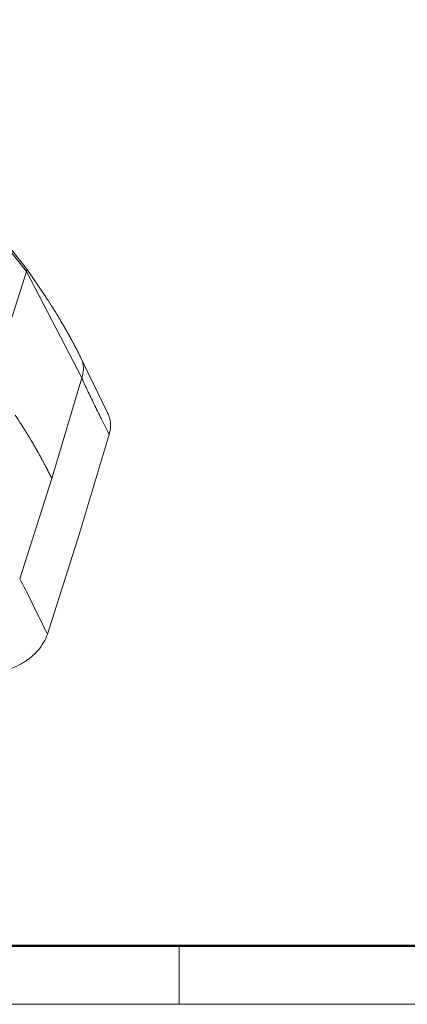
# Model space of a CAD drawing. Units: millimetres. Extents: x 1178 to 1713, y 342 to 720.
# Drawn here: x 1340 to 1381, y 342 to 448 of the extents above; entities that cross this region are included whole.
import ezdxf

# ---------------------------------------------------------------- set-up
doc = ezdxf.new("R2010")
doc.units = ezdxf.units.MM
doc.header["$LTSCALE"] = 65.395
doc.layers.get('0').update_dxf_attribs({"linetype": 'CONTINUOUS', "lineweight": 30})
doc.layers.add('Dim', color=3, linetype='CONTINUOUS', lineweight=15)
doc.layers.add('图框', color=7, linetype='CONTINUOUS', lineweight=20)

# ---------------------------------------------------------------- blocks, each defined once
blk = doc.blocks.new('A4图框-NEW')
at = {"layer": '图框', "lineweight": 50}
blk.add_line((836.855, 484.035), (1126.929, 484.035), dxfattribs=at)
at = {"layer": '图框', "color": 6}
blk.add_line((932.483, 484.035), (932.483, 480.535), dxfattribs=at)
at = {"layer": '图框', "color": 1, "lineweight": 18}
blk.add_line((833.413, 480.535), (1130.412, 480.535), dxfattribs=at)

msp = doc.modelspace()

# ---------------------------------------------------------------- linework, layer by layer
at = {"lineweight": 9}
for p, q in [((1319.105, 448.219), (1340.358, 421.306)), ((1340.287, 421.086), (1319.162, 447.781)), ((1340.358, 421.306), (1332.028, 395.123)), ((1346.065, 411.965), (1346.206, 411.693)), ((1346.206, 411.693), (1346.07, 411.999)), ((1346.259, 409.61), (1343.026, 398.788)), ((1345.985, 392.758), (1349.197, 403.507)), ((1343.026, 398.788), (1339.571, 387.967)), ((1342.556, 382.017), (1345.985, 392.758))]:
    msp.add_line(p, q, dxfattribs=at)
msp.add_lwpolyline([(1349.061, 405.798), (1348.014, 407.932), (1347.002, 409.997), (1346.206, 411.693)], dxfattribs=at)
for points, knots in [([(1346.206, 411.693), (1346.174, 411.757), (1346.109, 411.886), (1346.028, 412.046), (1345.963, 412.175), (1345.915, 412.271), (1345.866, 412.368), (1345.818, 412.464), (1345.777, 412.544), (1345.745, 412.609), (1345.725, 412.649), (1345.709, 412.681), (1345.698, 412.701), (1345.691, 412.715), (1345.687, 412.724), (1345.682, 412.733), (1345.675, 412.745), (1345.665, 412.764), (1345.652, 412.789), (1345.632, 412.827), (1345.606, 412.875), (1345.575, 412.933), (1345.534, 413.01), (1345.483, 413.107), (1345.422, 413.222), (1345.36, 413.338), (1345.299, 413.454), (1345.237, 413.569), (1345.186, 413.666), (1345.145, 413.743), (1345.114, 413.8), (1345.088, 413.849), (1345.068, 413.887), (1345.055, 413.911), (1345.045, 413.931), (1345.038, 413.943), (1345.033, 413.952), (1345.029, 413.961), (1345.021, 413.975), (1345.009, 413.995), (1344.991, 414.027), (1344.969, 414.067), (1344.933, 414.131), (1344.888, 414.211), (1344.834, 414.308), (1344.762, 414.436), (1344.69, 414.565), (1344.618, 414.693), (1344.573, 414.773), (1344.537, 414.837), (1344.515, 414.877), (1344.497, 414.91), (1344.483, 414.934), (1344.472, 414.954), (1344.464, 414.968), (1344.459, 414.976), (1344.456, 414.982), (1344.452, 414.989), (1344.446, 414.999), (1344.436, 415.015), (1344.422, 415.04), (1344.405, 415.068), (1344.382, 415.107), (1344.354, 415.155), (1344.309, 415.232), (1344.252, 415.328), (1344.161, 415.482), (1344.071, 415.636), (1343.98, 415.79), (1343.912, 415.905), (1343.855, 416.001), (1343.81, 416.078), (1343.782, 416.126), (1343.759, 416.165), (1343.745, 416.189), (1343.735, 416.206), (1343.73, 416.215), (1343.724, 416.223), (1343.718, 416.233), (1343.708, 416.249), (1343.696, 416.269), (1343.676, 416.301), (1343.652, 416.341), (1343.622, 416.389), (1343.582, 416.453), (1343.533, 416.533), (1343.474, 416.629), (1343.414, 416.725), (1343.355, 416.821), (1343.296, 416.917), (1343.246, 416.997), (1343.207, 417.062), (1343.177, 417.11), (1343.152, 417.15), (1343.132, 417.182), (1343.12, 417.202), (1343.11, 417.218), (1343.104, 417.228), (1343.1, 417.235), (1343.097, 417.239), (1343.094, 417.244), (1343.09, 417.25), (1343.08, 417.265), (1343.066, 417.287), (1343.046, 417.317), (1343.027, 417.347), (1343.001, 417.387), (1342.956, 417.457), (1342.892, 417.556), (1342.814, 417.676), (1342.737, 417.795), (1342.66, 417.914), (1342.557, 418.074), (1342.428, 418.273), (1342.325, 418.432), (1342.273, 418.512)], [0, 0, 0, 0, 0.2158758, 0.4317516, 0.5396895, 0.6476274, 0.7555653, 0.8635032, 0.9714411, 1.02541, 1.079379, 1.1063635, 1.1333479, 1.1468402, 1.1540662, 1.1622532, 1.1786273, 1.1950013, 1.2277494, 1.2604976, 1.3259938, 1.39149, 1.4569863, 1.5879787, 1.7189712, 1.8499637, 1.9809562, 2.1119486, 2.2429411, 2.3084373, 2.3739336, 2.4394298, 2.4721779, 2.504926, 2.5213001, 2.5376742, 2.5458612, 2.5531897, 2.5669894, 2.5945888, 2.6221882, 2.677387, 2.7325858, 2.8429834, 2.953381, 3.0637786, 3.2845739, 3.3949715, 3.5053691, 3.5605679, 3.6157667, 3.6433661, 3.6709655, 3.6985649, 3.7123646, 3.7192645, 3.7261643, 3.7345377, 3.7429111, 3.7596578, 3.7931512, 3.8266447, 3.8601382, 3.9271251, 3.994112, 4.1280858, 4.2620597, 4.5300074, 4.6639812, 4.797955, 4.9319289, 4.9989158, 5.0659027, 5.0993962, 5.1328896, 5.1496364, 5.1575704, 5.1646268, 5.1787396, 5.1928524, 5.221078, 5.2493036, 5.3057548, 5.3622061, 5.4186573, 5.5315597, 5.6444622, 5.7573646, 5.8702671, 5.9831695, 6.096072, 6.1525232, 6.2089744, 6.2654256, 6.2936512, 6.3218768, 6.3359897, 6.3501025, 6.3571589, 6.3609928, 6.3654389, 6.3743312, 6.3832234, 6.4187923, 6.4543612, 6.4899301, 6.525499, 6.5966368, 6.7389123, 6.8811879, 7.0234635, 7.1657391, 7.3080147, 7.5925658, 7.877117, 7.877117, 7.877117, 7.877117]), ([(1346.206, 411.693), (1346.252, 411.591), (1346.393, 411.213), (1346.479, 410.495), (1346.358, 409.9), (1346.259, 409.61)], [0, 0, 0, 0, 0.3358888, 1.2069723, 2.1267088, 2.1267088, 2.1267088, 2.1267088]), ([(1349.195, 403.503), (1348.911, 404.083), (1348.369, 405.188), (1347.591, 406.77), (1346.882, 408.218), (1346.455, 409.154), (1346.259, 409.61)], [0, 0, 0, 0, 1.9401642, 3.692069, 5.2872085, 6.7772572, 6.7772572, 6.7772572, 6.7772572]), ([(1343.026, 398.788), (1342.993, 398.853), (1342.929, 398.981), (1342.848, 399.142), (1342.783, 399.27), (1342.735, 399.367), (1342.686, 399.463), (1342.637, 399.56), (1342.597, 399.64), (1342.565, 399.704), (1342.544, 399.744), (1342.528, 399.777), (1342.518, 399.797), (1342.511, 399.811), (1342.507, 399.819), (1342.502, 399.829), (1342.495, 399.841), (1342.485, 399.86), (1342.472, 399.884), (1342.452, 399.923), (1342.426, 399.971), (1342.395, 400.029), (1342.354, 400.106), (1342.303, 400.202), (1342.241, 400.318), (1342.18, 400.433), (1342.118, 400.549), (1342.057, 400.665), (1342.005, 400.761), (1341.964, 400.838), (1341.934, 400.896), (1341.908, 400.944), (1341.887, 400.983), (1341.875, 401.007), (1341.864, 401.026), (1341.858, 401.038), (1341.853, 401.048), (1341.848, 401.056), (1341.84, 401.07), (1341.829, 401.09), (1341.811, 401.122), (1341.789, 401.163), (1341.753, 401.227), (1341.708, 401.307), (1341.654, 401.403), (1341.582, 401.532), (1341.51, 401.66), (1341.438, 401.788), (1341.393, 401.869), (1341.357, 401.933), (1341.334, 401.973), (1341.316, 402.005), (1341.303, 402.029), (1341.291, 402.049), (1341.284, 402.063), (1341.279, 402.071), (1341.276, 402.078), (1341.271, 402.085), (1341.266, 402.094), (1341.256, 402.111), (1341.242, 402.135), (1341.225, 402.164), (1341.202, 402.202), (1341.174, 402.25), (1341.128, 402.327), (1341.072, 402.424), (1340.981, 402.578), (1340.89, 402.731), (1340.8, 402.885), (1340.732, 403.001), (1340.675, 403.097), (1340.63, 403.174), (1340.601, 403.222), (1340.579, 403.261), (1340.565, 403.285), (1340.555, 403.301), (1340.549, 403.31), (1340.544, 403.319), (1340.538, 403.329), (1340.528, 403.345), (1340.516, 403.365), (1340.496, 403.397), (1340.471, 403.437), (1340.442, 403.485), (1340.402, 403.549), (1340.353, 403.629), (1340.293, 403.725), (1340.234, 403.821), (1340.175, 403.917), (1340.115, 404.013), (1340.066, 404.093), (1340.026, 404.157), (1339.997, 404.205), (1339.972, 404.245), (1339.952, 404.277), (1339.94, 404.297), (1339.93, 404.313), (1339.924, 404.323), (1339.919, 404.33), (1339.917, 404.335), (1339.913, 404.339), (1339.909, 404.346), (1339.9, 404.361), (1339.885, 404.383), (1339.866, 404.413), (1339.847, 404.443), (1339.821, 404.482), (1339.776, 404.552), (1339.711, 404.652), (1339.634, 404.771), (1339.557, 404.891), (1339.479, 405.01), (1339.376, 405.169), (1339.248, 405.368), (1339.145, 405.528), (1339.093, 405.607)], [0, 0, 0, 0, 0.2158758, 0.4317516, 0.5396895, 0.6476274, 0.7555653, 0.8635032, 0.9714411, 1.02541, 1.079379, 1.1063635, 1.1333479, 1.1468402, 1.1540662, 1.1622532, 1.1786273, 1.1950013, 1.2277494, 1.2604976, 1.3259938, 1.39149, 1.4569863, 1.5879787, 1.7189712, 1.8499637, 1.9809562, 2.1119486, 2.2429411, 2.3084373, 2.3739336, 2.4394298, 2.4721779, 2.504926, 2.5213001, 2.5376742, 2.5458612, 2.5531897, 2.5669894, 2.5945888, 2.6221882, 2.677387, 2.7325858, 2.8429834, 2.953381, 3.0637786, 3.2845739, 3.3949715, 3.5053691, 3.5605679, 3.6157667, 3.6433661, 3.6709655, 3.6985649, 3.7123646, 3.7192645, 3.7261643, 3.7345377, 3.7429111, 3.7596578, 3.7931512, 3.8266447, 3.8601382, 3.9271251, 3.994112, 4.1280858, 4.2620597, 4.5300074, 4.6639812, 4.797955, 4.9319289, 4.9989158, 5.0659027, 5.0993962, 5.1328896, 5.1496364, 5.1575704, 5.1646268, 5.1787396, 5.1928524, 5.221078, 5.2493036, 5.3057548, 5.3622061, 5.4186573, 5.5315597, 5.6444622, 5.7573646, 5.8702671, 5.9831695, 6.096072, 6.1525232, 6.2089744, 6.2654256, 6.2936512, 6.3218768, 6.3359897, 6.3501025, 6.3571589, 6.3609928, 6.3654389, 6.3743312, 6.3832234, 6.4187923, 6.4543612, 6.4899301, 6.525499, 6.5966368, 6.7389123, 6.8811879, 7.0234635, 7.1657391, 7.3080147, 7.5925658, 7.877117, 7.877117, 7.877117, 7.877117]), ([(1349.197, 403.507), (1349.285, 403.801), (1349.39, 404.399), (1349.308, 405.188), (1349.141, 405.635), (1349.061, 405.798)], [0, 0, 0, 0, 0.9212532, 1.7985911, 2.3431952, 2.3431952, 2.3431952, 2.3431952]), ([(1339.571, 387.967), (1339.907, 387.37), (1340.558, 386.093), (1341.53, 384.097), (1342.208, 382.72), (1342.555, 382.013)], [0, 0, 0, 0, 2.0558728, 4.2967941, 6.6600751, 6.6600751, 6.6600751, 6.6600751]), ([(1336.411, 377.904), (1336.78, 377.904), (1337.538, 377.977), (1338.654, 378.281), (1339.726, 378.77), (1340.699, 379.419), (1341.526, 380.198), (1342.164, 381.065), (1342.455, 381.701), (1342.556, 382.017)], [0, 0, 0, 0, 1.1071199, 2.27136, 3.4540152, 4.626877, 5.7644675, 6.8439854, 7.8407681, 7.8407681, 7.8407681, 7.8407681])]:
    msp.add_open_spline(points, degree=3, knots=knots, dxfattribs=at)
at = {"layer": 'Dim', "color": 0}
for p, q in [((1342.273, 418.512), (1340.358, 421.306)), ((1340.287, 421.086), (1346.259, 409.61))]:
    msp.add_line(p, q, dxfattribs=at)

# ---------------------------------------------------------------- block references
at = {"layer": 'Dim', "xscale": 1.80000000000001, "yscale": 1.799999999999995, "zscale": 1.799999999999999}
msp.add_blockref('A4图框-NEW', (-321.722, -522.841), dxfattribs=at)

doc.saveas('drawing.dxf')
